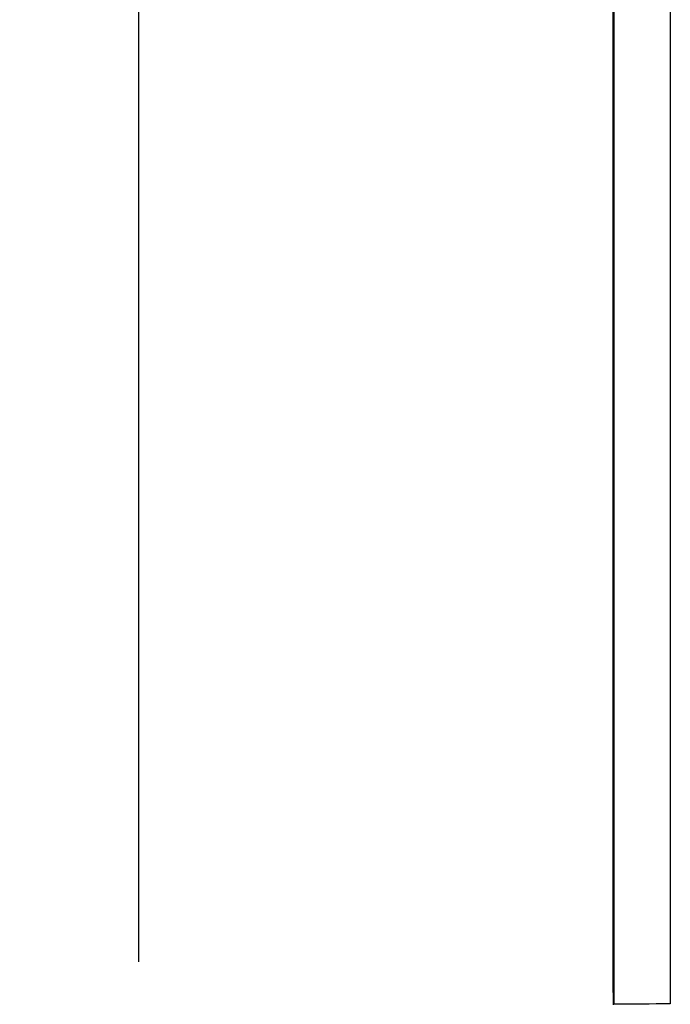
# Model space of a CAD drawing. Units: inches. Extents: x 0 to 34, y 0 to 22.
# Drawn here: x 1.7 to 2.7, y 11.1 to 12.6 of the extents above; entities that cross this region are included whole.
import ezdxf

# ---------------------------------------------------------------- set-up
doc = ezdxf.new("R2010")
doc.units = ezdxf.units.IN
doc.header["$LTSCALE"] = 1.87
doc.header["$MEASUREMENT"] = 0
doc.layers.get('0').update_dxf_attribs({"linetype": 'CONTINUOUS'})
doc.styles.get("Standard").update_dxf_attribs({"font": 'txt', "width": 0.8})
doc.dimstyles.new('DIMSTYLE_1', dxfattribs={"dimtxt": 0.15625, "dimasz": 0.1875, "dimexe": 0.125, "dimexo": 0.0625, "dimgap": 0.078125, "dimtad": 0, "dimtih": 1, "dimtoh": 1, "dimdec": 0, "dimlfac": 2, "dimzin": 0, "dimdsep": 46, "dimtxsty": 'STANDARD', "dimblk": 'CLOSED', "dimblk1": 'CLOSED', "dimblk2": 'CLOSED', "dimcen": 0.09, "dimazin": 0, "dimtfac": 1, "dimtofl": 0, "dimtmove": 0, "dimatfit": 3, "dimldrblk": 'CLOSED', "dimfxl": 1, "dimtolj": 1, "dimtzin": 0, "dimarcsym": 0})

# ---------------------------------------------------------------- blocks, each defined once
blk = doc.blocks.new('_CLOSED')
at = {"color": 0, "linetype": 'BYBLOCK'}
for p, q in [((0, 0), (-1, 0.1667)), ((-1, 0.1667), (-1, -0.1667)), ((-1, -0.1667), (0, 0)), ((-1, 0), (0, 0))]:
    blk.add_line(p, q, dxfattribs=at)
blk = doc.blocks.new('*D2')
at = {"color": 2, "linetype": 'CONTINUOUS'}
for p, q in [((2.7048, 15.6039), (1.7595, 15.6039)), ((1.8845, 15.6039), (1.8845, 11.1272)), ((1.8845, 6.1945), (1.8845, 10.5803)), ((2.7048, 6.1945), (1.7595, 6.1945))]:
    blk.add_line(p, q, dxfattribs=at)
at = {"color": 2, "linetype": 'CONTINUOUS', "xscale": 0.1875, "yscale": 0.1875, "zscale": 0.1875}
for p, rotation in [((1.8845, 15.6039), 90), ((1.8845, 6.1945), 270)]:
    blk.add_blockref('_CLOSED', p, dxfattribs=dict(at, rotation=rotation))

msp = doc.modelspace()

# ---------------------------------------------------------------- linework, layer by layer
at = {"color": 7, "linetype": 'CONTINUOUS'}
for p, q in [((2.63447, 11.0979), (2.63447, 14.73407)), ((2.63619, 11.06025), (2.63619, 14.73407)), ((2.63516, 11.05922), (2.63447, 11.0979))]:
    msp.add_line(p, q, dxfattribs=at)
at = {"color": 9, "linetype": 'CONTINUOUS'}
msp.add_line((2.72389, 14.73796), (2.72476, 11.0608), dxfattribs=at)
at = {"color": 7, "linetype": 'CONTINUOUS'}
msp.add_arc((2.7297, 3.21257), 7.84824, 90.036069, 90.682724, dxfattribs=at)

# ---------------------------------------------------------------- dimensions: what is measured, and where the dimension line sits
at = {"color": 2, "linetype": 'CONTINUOUS'}
dim = msp.add_linear_dim(base=(1.88447, 6.19449), p1=(2.76733, 15.60394), p2=(2.76733, 6.19449), angle=270, text='<>\\PREF', dimstyle='DIMSTYLE_1', dxfattribs=at)
dim.commit()
dim.dimension.update_dxf_attribs({"geometry": '*D2', "text_midpoint": (1.69697, 10.89281), "dimtype": 160})

doc.saveas('drawing.dxf')
